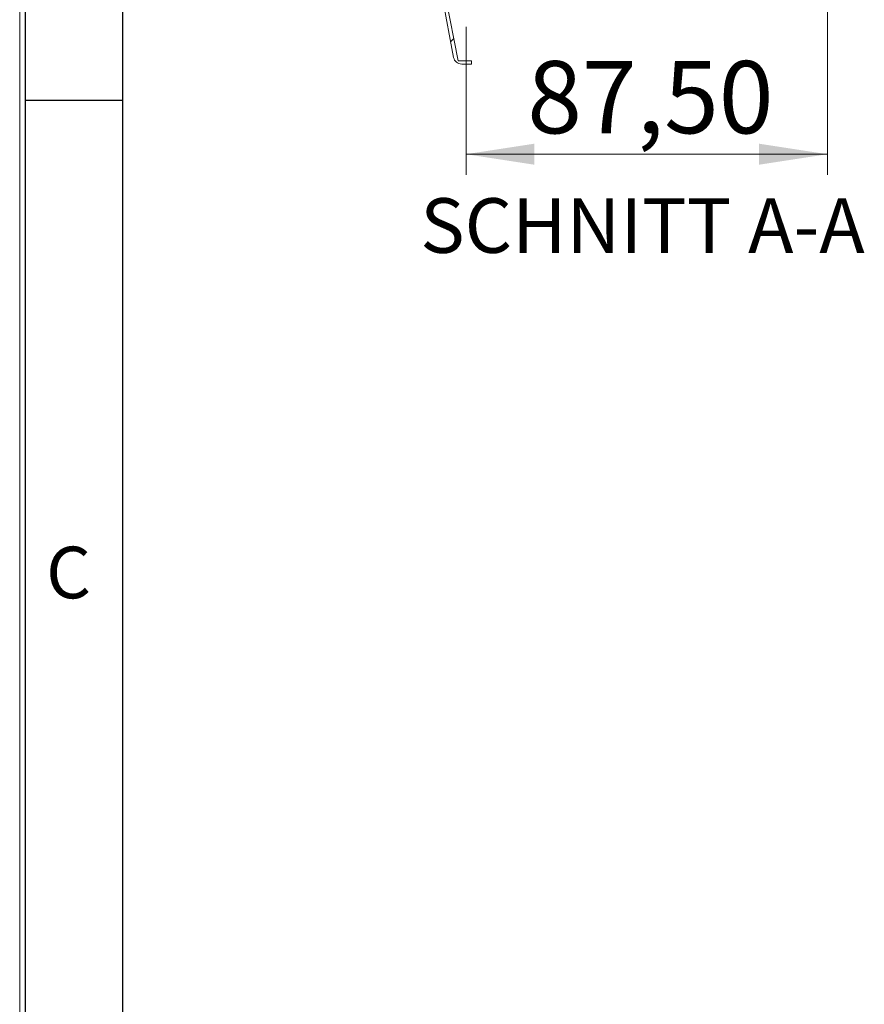
# Model space of a CAD drawing. Units: millimetres. Extents: x 11 to 205, y 5 to 292.
# Drawn here: x 15 to 56, y 151 to 199 of the extents above; entities that cross this region are included whole.
import ezdxf

# ---------------------------------------------------------------- set-up
doc = ezdxf.new("R2010")
doc.units = ezdxf.units.MM
doc.layers.add('RAHMEN', color=7, linetype='Continuous')
doc.styles.add('SLDTEXTSTYLE0', font='TXT', dxfattribs={"width": 0.75})
doc.dimstyles.new('SLDDIMSTYLE0', dxfattribs={"dimtxt": 3.5, "dimasz": 3.302, "dimexe": 0, "dimexo": 0.0625, "dimgap": 0.875, "dimtad": 1, "dimlfac": 5, "dimrnd": 1e-09, "dimzin": 12, "dimdsep": 46, "dimtxsty": 'SLDTEXTSTYLE0', "dimsah": 1, "dimcen": 0.09, "dimadec": 0, "dimazin": 3, "dimtfac": 1, "dimtofl": 0, "dimtmove": 0, "dimatfit": 3, "dimfxl": 1, "dimfrac": 2, "dimtolj": 1, "dimtzin": 12, "dimarcsym": 0})

# ---------------------------------------------------------------- blocks, each defined once
blk = doc.blocks.new('_D_10')
at = {"color": 7, "linetype": 'Continuous', "lineweight": 0}
for p, q in [((54.119, 203.433), (54.119, 191.069)), ((36.619, 198.233), (36.619, 191.069)), ((36.619, 192.069), (54.119, 192.069))]:
    blk.add_line(p, q, dxfattribs=at)
for points in [[(36.619, 192.069), (39.921, 191.561), (39.921, 192.577)], [(54.119, 192.069), (50.817, 192.577), (50.817, 191.561)]]:
    blk.add_solid(points, dxfattribs=at)
at = {"color": 7, "linetype": 'Continuous', "lineweight": 0, "insert": (39.585, 196.581), "char_height": 3.5, "attachment_point": 1, "style": 'SLDTEXTSTYLE0'}
blk.add_mtext('87,50', dxfattribs=at)

msp = doc.modelspace()

# ---------------------------------------------------------------- hatches: boundary and pattern name
at = {"linetype": 'Continuous', "lineweight": 0}
h = msp.add_hatch(dxfattribs=at)
h.set_pattern_fill('ANSI31', style=0)
edge = h.paths.add_edge_path(flags=0)
edge.add_line((35.3792, 202.2728), (41.2392, 202.2728))
edge.add_line((41.2392, 202.2728), (41.2392, 202.4328))
edge.add_line((41.2392, 202.4328), (35.3792, 202.4328))
edge.add_arc((35.3792, 202.1328), 0.3, 90, 180)
edge.add_line((35.0792, 202.1328), (35.0792, 201.8328))
edge.add_line((35.0792, 201.8328), (36.0186, 196.7599))
edge.add_arc((36.4119, 196.8328), 0.4, 190.49148, 270)
edge.add_line((36.4119, 196.4328), (36.8792, 196.4328))
edge.add_line((36.8792, 196.4328), (36.8792, 196.5928))
edge.add_line((36.8792, 196.5928), (36.2392, 196.5928))
edge.add_line((36.2392, 196.5928), (35.2392, 201.6312))
edge.add_line((35.2392, 201.6312), (35.2392, 202.1328))
edge.add_arc((35.3792, 202.1328), 0.14, 90, 180, ccw=False)

# ---------------------------------------------------------------- linework, layer by layer
at = {"color": 7, "linetype": 'Continuous', "lineweight": 15}
for p, q in [((35.0792, 201.8328), (36.0186, 196.7599)), ((36.2392, 196.5928), (35.2392, 201.6312)), ((36.2392, 196.5928), (36.8792, 196.5928)), ((36.8792, 196.4328), (36.8792, 196.5928)), ((36.8792, 196.4328), (36.4119, 196.4328))]:
    msp.add_line(p, q, dxfattribs=at)
msp.add_arc((36.4119, 196.8328), 0.4, 190.49148, 270, dxfattribs=at)
at = {"layer": 'RAHMEN', "lineweight": 0}
msp.add_line((15, 5), (15, 292), dxfattribs=at)
at = {"layer": 'RAHMEN'}
for p, q in [((15.28, 5.28), (15.28, 291.72)), ((20, 194.6666), (15.28, 194.6666))]:
    msp.add_line(p, q, dxfattribs=at)
at = {"layer": 'RAHMEN', "color": 7}
msp.add_line((20, 10), (20, 287), dxfattribs=at)

# ---------------------------------------------------------------- texts
at = {"color": 7, "linetype": 'Continuous', "lineweight": 0, "insert": (45.1622, 189.9376), "char_height": 2.645833, "attachment_point": 2, "style": 'SLDTEXTSTYLE0'}
msp.add_mtext('SCHNITT A-A', dxfattribs=at)
at = {"layer": 'RAHMEN', "insert": (16.2791, 173.062), "char_height": 2.5, "attachment_point": 1, "style": 'SLDTEXTSTYLE0'}
msp.add_mtext('C', dxfattribs=at)

# ---------------------------------------------------------------- dimensions: what is measured, and where the dimension line sits
at = {"color": 7, "linetype": 'Continuous', "lineweight": 0}
dim = msp.add_linear_dim(base=(54.1192, 192.0689), p1=(36.6192, 199.2328), p2=(54.1192, 204.4328), dimstyle='SLDDIMSTYLE0', dxfattribs=at)
dim.commit()
dim.dimension.update_dxf_attribs({"geometry": '_D_10', "text_midpoint": (45.4041, 192.0689), "dimtype": 160})

doc.saveas('drawing.dxf')
